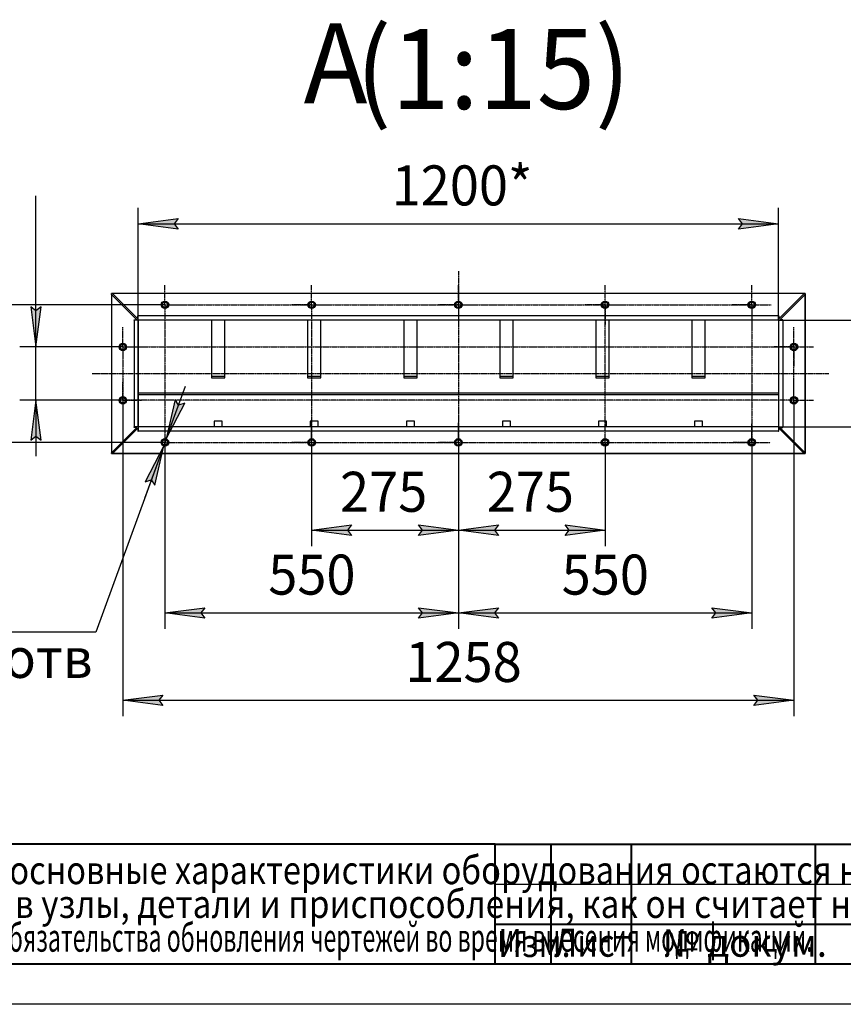
# Model space of a CAD drawing. Units: millimetres. Extents: x 0 to 32645, y -11 to 22275.
# Drawn here: x 12792 to 20512, y 0 to 9229 of the extents above; entities that cross this region are included whole.
import ezdxf

# ---------------------------------------------------------------- set-up
doc = ezdxf.new("R2010")
doc.units = ezdxf.units.MM
for name, pattern in [('K5LT_AXLED', [19.5, 15, -1.5, 1.5, -1.5]), ('K5LT_BASIC', [0]), ('K5LT_THIN', [0]), ('K5LT_THIN_INCLUDED_TO_HATCHING', [0])]:
    doc.linetypes.add(name, pattern=pattern)
for name, color, linetype, true_color in [('C', 4, 'Continuous', 0x00ffff), ('DIM', 6, 'Continuous', 0xff00ff), ('FOR', 7, 'Continuous', 0xffffff), ('G', 3, 'Continuous', 0x00ff00), ('OSI', 2, 'Continuous', 0xffff00), ('R', 1, 'Continuous', 0xff0000)]:
    doc.layers.add(name, color=color, linetype=linetype, true_color=true_color)
doc.styles.add('KTEXTSTYLE', font='GOST_AU.ttf', dxfattribs={"width": 0.96, "height": 5})

msp = doc.modelspace()

# ---------------------------------------------------------------- hatches: boundary and pattern name
at = {"layer": 'DIM'}
for points in [[(14278.5, 7266.7), (14241, 7316.1), (14278.5, 7365.4), (13903.5, 7316.1)], [(19903.5, 7316.1), (19528.5, 7365.4), (19566, 7316.1), (19528.5, 7266.7)], [(12944.4, 6161.6), (12993.8, 6536.6), (12944.4, 6499.1), (12895, 6536.6)], [(12993.8, 5286.6), (12944.4, 5661.6), (12895, 5286.6), (12944.4, 5324.1)], [(14165.5, 5299.5), (14340.5, 5634.8), (14281.2, 5616.5), (14247.7, 5668.7)], [(14059.3, 4864.5), (14141.5, 5233.7), (13966.6, 4898.4), (14025.8, 4916.7)], [(15866, 4444.3), (15903.5, 4493.6), (15528.5, 4444.3), (15903.5, 4394.9)], [(16528.5, 4394.9), (16903.5, 4444.3), (16528.5, 4493.6), (16566, 4444.3)], [(17278.5, 4394.9), (17241, 4444.3), (17278.5, 4493.6), (16903.5, 4444.3)], [(18278.5, 4444.3), (17903.5, 4493.6), (17941, 4444.3), (17903.5, 4394.9)], [(14528.5, 3618.8), (14491, 3668.1), (14528.5, 3717.5), (14153.5, 3668.1)], [(16903.5, 3668.1), (16528.5, 3717.5), (16566, 3668.1), (16528.5, 3618.8)], [(17241, 3668.1), (17278.5, 3717.5), (16903.5, 3668.1), (17278.5, 3618.8)], [(19278.5, 3618.8), (19653.5, 3668.1), (19278.5, 3717.5), (19316, 3668.1)], [(14096, 2849.4), (14133.5, 2898.7), (13758.5, 2849.4), (14133.5, 2800)], [(20048.5, 2849.4), (19673.5, 2898.7), (19711, 2849.4), (19673.5, 2800)]]:
    msp.add_hatch(color=7, dxfattribs=at).paths.add_polyline_path(points)

# ---------------------------------------------------------------- linework, layer by layer
at = {"layer": 'C', "color": 7, "linetype": 'K5LT_THIN_INCLUDED_TO_HATCHING', "lineweight": 30}
for p, q in [((20153.5, 6661.6), (13653.5, 6661.6)), ((13653.5, 6661.6), (13653.5, 5161.6)), ((20153.5, 5161.6), (20153.5, 6661.6)), ((13653.5, 5161.6), (20153.5, 5161.6))]:
    msp.add_line(p, q, dxfattribs=at)
at = {"layer": 'C', "color": 7, "linetype": 'K5LT_THIN', "lineweight": 30}
for p, q in [((1500, 1500), (17250, 1500)), ((17250, 375), (17250, 1500)), ((1500, 375), (17250, 375))]:
    msp.add_line(p, q, dxfattribs=at)
at = {"layer": 'DIM', "color": 7, "linetype": 'K5LT_THIN', "lineweight": 30}
for p, q in [((12944.4, 6536.6), (12944.4, 7578.3)), ((13903.5, 6411.6), (13903.5, 7466.1)), ((19903.5, 6411.6), (19903.5, 7466.1)), ((13903.5, 7316.1), (14278.5, 7365.4)), ((14278.5, 7266.7), (13903.5, 7316.1)), ((13903.5, 7316.1), (19903.5, 7316.1)), ((14278.5, 7365.4), (14241, 7316.1)), ((14241, 7316.1), (14278.5, 7266.7)), ((19566, 7316.1), (19528.5, 7365.4)), ((19528.5, 7365.4), (19903.5, 7316.1)), ((19903.5, 7316.1), (19528.5, 7266.7)), ((19528.5, 7266.7), (19566, 7316.1)), ((12944.4, 6161.6), (12944.4, 6686.6)), ((14153.5, 6556.6), (12209.3, 6556.6)), ((12944.4, 6499.1), (12895, 6536.6)), ((12895, 6536.6), (12944.4, 6161.6)), ((12944.4, 6161.6), (12993.8, 6536.6)), ((12993.8, 6536.6), (12944.4, 6499.1)), ((12944.4, 6161.6), (12944.4, 6536.6)), ((19903.5, 6411.6), (21350, 6411.6)), ((13758.5, 6161.6), (12794.4, 6161.6)), ((12944.4, 5661.6), (12944.4, 6161.6)), ((14165.5, 5299.5), (14345.5, 5792.6)), ((13758.5, 5661.6), (12794.4, 5661.6)), ((12944.4, 5661.6), (12895, 5286.6)), ((12993.8, 5286.6), (12944.4, 5661.6)), ((12944.4, 5661.6), (12944.4, 5136.6)), ((13758.5, 5661.6), (13758.5, 2699.4)), ((14247.7, 5668.7), (14165.5, 5299.5)), ((14165.5, 5299.5), (14340.5, 5634.8)), ((14281.2, 5616.5), (14247.7, 5668.7)), ((14340.5, 5634.8), (14281.2, 5616.5)), ((20048.5, 5661.6), (20048.5, 2699.4)), ((19903.5, 5411.6), (21350, 5411.6)), ((14153.5, 5266.6), (12209.3, 5266.6)), ((12895, 5286.6), (12944.4, 5324.1)), ((12944.4, 5324.1), (12993.8, 5286.6)), ((14165.5, 5299.5), (14141.5, 5233.7)), ((14153.5, 5266.6), (14153.5, 3518.1)), ((15528.5, 5266.6), (15528.5, 4294.3)), ((16903.5, 5266.6), (16903.5, 4294.3)), ((16903.5, 5266.6), (16903.5, 4294.3)), ((16903.5, 5266.6), (16903.5, 3518.1)), ((16903.5, 5266.6), (16903.5, 3518.1)), ((18278.5, 5266.6), (18278.5, 4294.3)), ((19653.5, 5266.6), (19653.5, 3518.1)), ((14141.5, 5233.7), (13504.9, 3489.4)), ((14141.5, 5233.7), (13961.5, 4740.5)), ((14141.5, 5233.7), (13966.6, 4898.4)), ((14059.3, 4864.5), (14141.5, 5233.7)), ((13966.6, 4898.4), (14025.8, 4916.7)), ((14025.8, 4916.7), (14059.3, 4864.5)), ((15528.5, 4444.3), (15903.5, 4493.6)), ((15903.5, 4394.9), (15528.5, 4444.3)), ((15528.5, 4444.3), (16903.5, 4444.3)), ((15903.5, 4493.6), (15866, 4444.3)), ((15866, 4444.3), (15903.5, 4394.9)), ((16566, 4444.3), (16528.5, 4493.6)), ((16528.5, 4493.6), (16903.5, 4444.3)), ((16903.5, 4444.3), (16528.5, 4394.9)), ((16528.5, 4394.9), (16566, 4444.3)), ((16903.5, 4444.3), (17278.5, 4493.6)), ((17278.5, 4394.9), (16903.5, 4444.3)), ((16903.5, 4444.3), (18278.5, 4444.3)), ((17278.5, 4493.6), (17241, 4444.3)), ((17241, 4444.3), (17278.5, 4394.9)), ((17941, 4444.3), (17903.5, 4493.6)), ((17903.5, 4493.6), (18278.5, 4444.3)), ((18278.5, 4444.3), (17903.5, 4394.9)), ((17903.5, 4394.9), (17941, 4444.3)), ((14153.5, 3668.1), (14528.5, 3717.5)), ((14528.5, 3717.5), (14491, 3668.1)), ((16566, 3668.1), (16528.5, 3717.5)), ((16528.5, 3717.5), (16903.5, 3668.1)), ((16903.5, 3668.1), (17278.5, 3717.5)), ((17278.5, 3717.5), (17241, 3668.1)), ((19316, 3668.1), (19278.5, 3717.5)), ((19278.5, 3717.5), (19653.5, 3668.1)), ((14528.5, 3618.8), (14153.5, 3668.1)), ((14153.5, 3668.1), (16903.5, 3668.1)), ((14491, 3668.1), (14528.5, 3618.8)), ((16903.5, 3668.1), (16528.5, 3618.8)), ((16528.5, 3618.8), (16566, 3668.1)), ((17278.5, 3618.8), (16903.5, 3668.1)), ((16903.5, 3668.1), (19653.5, 3668.1)), ((17241, 3668.1), (17278.5, 3618.8)), ((19653.5, 3668.1), (19278.5, 3618.8)), ((19278.5, 3618.8), (19316, 3668.1)), ((13504.9, 3489.4), (11867.8, 3489.4)), ((13758.5, 2849.4), (14133.5, 2898.7)), ((14133.5, 2898.7), (14096, 2849.4)), ((19711, 2849.4), (19673.5, 2898.7)), ((19673.5, 2898.7), (20048.5, 2849.4)), ((14133.5, 2800), (13758.5, 2849.4)), ((13758.5, 2849.4), (20048.5, 2849.4)), ((14096, 2849.4), (14133.5, 2800)), ((20048.5, 2849.4), (19673.5, 2800)), ((19673.5, 2800), (19711, 2849.4))]:
    msp.add_line(p, q, dxfattribs=at)
at = {"layer": 'FOR', "color": 5, "linetype": 'K5LT_BASIC', "lineweight": 40, "true_color": 0x0000ff}
for p, q in [((17250, 1500), (31125, 1500)), ((17250, 375), (17250, 1500)), ((17775, 375), (17775, 1500)), ((18525, 375), (18525, 1500)), ((20250, 375), (20250, 1500)), ((17250, 750), (17775, 750)), ((17775, 750), (18525, 750)), ((18525, 750), (20250, 750)), ((20250, 750), (21375, 750)), ((31125, 375), (1500, 375))]:
    msp.add_line(p, q, dxfattribs=at)
at = {"layer": 'FOR', "color": 7, "linetype": 'K5LT_THIN', "lineweight": 30}
for p, q in [((17250, 1125), (22125, 1125)), ((31500, 0), (0, 0))]:
    msp.add_line(p, q, dxfattribs=at)
at = {"layer": 'G', "color": 5, "linetype": 'K5LT_BASIC', "lineweight": 40, "true_color": 0x0000ff}
msp.add_line((17250, 1500), (1500, 1500), dxfattribs=at)
at = {"layer": 'OSI', "color": 30, "linetype": 'K5LT_AXLED', "lineweight": 30, "true_color": 0xff8000}
for p, q in [((16903.5, 6871.4), (16903.5, 4970.7)), ((14153.5, 6556.6), (14153.5, 6741.6)), ((15528.5, 6556.6), (15528.5, 6741.6)), ((16903.5, 6556.6), (16903.5, 6741.6)), ((18278.5, 6556.6), (18278.5, 6741.6)), ((19653.5, 6556.6), (19653.5, 6739.1)), ((14153.5, 6556.6), (13968.5, 6556.6)), ((14153.5, 6556.6), (14153.5, 5266.6)), ((14153.5, 6556.6), (14338.5, 6556.6)), ((14153.5, 6556.6), (14153.5, 6371.6)), ((14188.5, 6556.6), (19686, 6556.6)), ((15528.5, 6556.6), (15343.5, 6556.6)), ((15528.5, 6556.6), (15528.5, 5266.6)), ((15528.5, 6556.6), (15713.5, 6556.6)), ((15528.5, 6556.6), (15528.5, 6371.6)), ((16903.5, 6556.6), (16718.5, 6556.6)), ((16903.5, 6556.6), (17088.5, 6556.6)), ((16903.5, 6556.6), (16903.5, 6371.6)), ((18278.5, 6556.6), (18093.5, 6556.6)), ((18278.5, 5231.6), (18278.5, 6581.6)), ((18278.5, 6556.6), (18463.5, 6556.6)), ((18278.5, 6556.6), (18278.5, 6371.6)), ((19653.5, 6556.6), (19471, 6556.6)), ((19653.5, 6556.6), (19836, 6556.6)), ((19653.5, 6556.6), (19653.5, 6374.1)), ((19653.5, 6521.6), (19653.5, 5161.6)), ((13758.5, 6161.6), (13758.5, 6346.6)), ((20048.5, 6161.6), (20048.5, 6346.6)), ((13758.5, 6161.6), (13573.5, 6161.6)), ((13758.5, 6161.6), (13758.5, 5626.6)), ((13758.5, 6161.6), (13758.5, 5976.6)), ((13758.5, 6161.6), (13943.5, 6161.6)), ((13783.5, 6161.6), (20083.5, 6161.6)), ((20048.5, 6161.6), (19863.5, 6161.6)), ((20048.5, 6161.6), (20048.5, 5976.6)), ((20048.5, 6161.6), (20233.5, 6161.6)), ((20048.5, 5626.6), (20048.5, 6126.6)), ((13470.6, 5911.6), (20375.6, 5911.6)), ((13758.5, 5661.6), (13758.5, 5836.6)), ((20048.5, 5661.6), (20048.5, 5846.6)), ((13758.5, 5661.6), (13583.5, 5661.6)), ((20048.5, 5661.6), (13653.5, 5661.6)), ((13758.5, 5661.6), (13758.5, 5486.6)), ((13758.5, 5661.6), (13933.5, 5661.6)), ((20048.5, 5661.6), (19863.5, 5661.6)), ((20048.5, 5661.6), (20048.5, 5476.6)), ((20048.5, 5661.6), (20233.5, 5661.6)), ((15528.5, 5266.6), (15528.5, 5451.6)), ((16903.5, 5266.6), (16903.5, 5451.6)), ((19653.5, 5266.6), (19653.5, 5441.6)), ((14153.5, 5266.6), (19688.5, 5266.6)), ((15528.5, 5266.6), (15343.5, 5266.6)), ((15528.5, 5266.6), (15713.5, 5266.6)), ((15528.5, 5266.6), (15528.5, 5081.6)), ((16903.5, 5266.6), (16718.5, 5266.6)), ((16903.5, 5266.6), (17088.5, 5266.6)), ((16903.5, 5266.6), (16903.5, 5081.6)), ((19653.5, 5266.6), (19478.5, 5266.6)), ((19653.5, 5266.6), (19828.5, 5266.6)), ((19653.5, 5266.6), (19653.5, 5091.6))]:
    msp.add_line(p, q, dxfattribs=at)
at = {"layer": 'R', "color": 7, "linetype": 'K5LT_THIN', "lineweight": 30}
for p, q in [((13653.5, 6661.6), (13661, 6661.6)), ((13653.5, 6654.1), (13653.5, 6661.6)), ((13653.5, 6654.1), (13653.5, 5169.1)), ((13891, 6416.6), (13653.5, 6654.1)), ((20146, 6661.6), (13661, 6661.6)), ((13661, 6661.6), (13898.5, 6424.1)), ((19908.5, 6424.1), (20146, 6661.6)), ((19916, 6416.6), (20153.5, 6654.1)), ((20146, 6661.6), (20153.5, 6661.6)), ((20153.5, 6661.6), (20153.5, 6654.1)), ((20153.5, 6654.1), (20153.5, 5169.1)), ((13863.5, 6411.6), (13863.5, 6416.6)), ((13863.5, 6416.6), (13891, 6416.6)), ((13903.5, 6411.6), (13863.5, 6411.6)), ((13863.5, 6411.6), (13863.5, 5411.6)), ((13898.5, 6424.1), (13898.5, 6451.6)), ((13898.5, 6451.6), (13903.5, 6451.6)), ((19903.5, 6451.6), (13903.5, 6451.6)), ((13903.5, 6411.6), (13903.5, 6451.6)), ((19903.5, 6411.6), (13903.5, 6411.6)), ((13903.5, 6411.6), (13903.5, 5411.6)), ((13903.5, 5411.6), (13903.5, 6411.6)), ((14591, 6411.6), (14591, 5872)), ((14716, 5872), (14716, 6411.6)), ((15491, 6411.6), (15491, 5872)), ((15616, 5872), (15616, 6411.6)), ((16391, 6411.6), (16391, 5872)), ((16516, 5872), (16516, 6411.6)), ((17291, 6411.6), (17291, 5872)), ((17416, 5872), (17416, 6411.6)), ((18191, 6411.6), (18191, 5872)), ((18316, 5872), (18316, 6411.6)), ((19091, 6411.6), (19091, 5872)), ((19216, 5872), (19216, 6411.6)), ((19903.5, 6411.6), (19903.5, 6451.6)), ((19903.5, 6451.6), (19908.5, 6451.6)), ((19903.5, 6411.6), (19903.5, 5411.6)), ((19903.5, 6411.6), (19943.5, 6411.6)), ((19903.5, 6411.6), (19903.5, 5411.6)), ((19908.5, 6451.6), (19908.5, 6424.1)), ((19943.5, 6416.6), (19916, 6416.6)), ((19943.5, 6411.6), (19943.5, 6416.6)), ((19943.5, 6411.6), (19943.5, 5411.6)), ((14716, 5884.9), (14591, 5884.9)), ((14591, 5872), (14716, 5872)), ((15616, 5884.9), (15491, 5884.9)), ((15491, 5872), (15616, 5872)), ((16516, 5884.9), (16391, 5884.9)), ((16391, 5872), (16516, 5872)), ((17416, 5884.9), (17291, 5884.9)), ((17291, 5872), (17416, 5872)), ((18316, 5884.9), (18191, 5884.9)), ((18191, 5872), (18316, 5872)), ((19216, 5884.9), (19091, 5884.9)), ((19091, 5872), (19216, 5872)), ((13903.5, 5729.9), (19903.5, 5729.9)), ((13903.5, 5717), (19903.5, 5717)), ((14616, 5467), (14616, 5411.6)), ((14691, 5467), (14616, 5467)), ((14691, 5411.6), (14691, 5467)), ((15516, 5467), (15516, 5411.6)), ((15591, 5467), (15516, 5467)), ((15591, 5411.6), (15591, 5467)), ((16416, 5467), (16416, 5411.6)), ((16491, 5467), (16416, 5467)), ((16491, 5411.6), (16491, 5467)), ((17316, 5467), (17316, 5411.6)), ((17391, 5467), (17316, 5467)), ((17391, 5411.6), (17391, 5467)), ((18291, 5467), (18216, 5467)), ((18216, 5467), (18216, 5411.6)), ((18291, 5411.6), (18291, 5467)), ((19116, 5467), (19116, 5411.6)), ((19191, 5467), (19116, 5467)), ((19191, 5411.6), (19191, 5467)), ((13653.5, 5169.1), (13891, 5406.6)), ((13661, 5161.6), (13898.5, 5399.1)), ((13903.5, 5411.6), (13863.5, 5411.6)), ((13863.5, 5406.6), (13863.5, 5411.6)), ((13891, 5406.6), (13863.5, 5406.6)), ((13898.5, 5399.1), (13898.5, 5371.6)), ((13898.5, 5371.6), (13903.5, 5371.6)), ((19903.5, 5411.6), (13903.5, 5411.6)), ((19903.5, 5411.6), (13903.5, 5411.6)), ((13903.5, 5411.6), (13903.5, 5371.6)), ((19903.5, 5371.6), (13903.5, 5371.6)), ((19903.5, 5411.6), (19903.5, 5371.6)), ((19903.5, 5411.6), (19943.5, 5411.6)), ((19903.5, 5371.6), (19908.5, 5371.6)), ((19908.5, 5371.6), (19908.5, 5399.1)), ((19908.5, 5399.1), (20146, 5161.6)), ((19916, 5406.6), (19943.5, 5406.6)), ((20153.5, 5169.1), (19916, 5406.6)), ((19943.5, 5406.6), (19943.5, 5411.6)), ((13653.5, 5161.6), (13653.5, 5169.1)), ((20153.5, 5169.1), (20153.5, 5161.6)), ((13661, 5161.6), (13653.5, 5161.6)), ((20146, 5161.6), (13661, 5161.6)), ((20153.5, 5161.6), (20146, 5161.6))]:
    msp.add_line(p, q, dxfattribs=at)
for centre, radius in [((14153.5, 6556.6), 35), ((14153.5, 6556.6), 32.5), ((14153.5, 6556.6), 30), ((14153.5, 6556.6), 25), ((15528.5, 6556.6), 35), ((15528.5, 6556.6), 32.5), ((15528.5, 6556.6), 30), ((15528.5, 6556.6), 25), ((16903.5, 6556.6), 35), ((16903.5, 6556.6), 32.5), ((16903.5, 6556.6), 30), ((16903.5, 6556.6), 25), ((18278.5, 6556.6), 35), ((18278.5, 6556.6), 32.5), ((18278.5, 6556.6), 30), ((18278.5, 6556.6), 25), ((19653.5, 6556.6), 35), ((19653.5, 6556.6), 32.5), ((19653.5, 6556.6), 30), ((19653.5, 6556.6), 25), ((13758.5, 6161.6), 35), ((13758.5, 6161.6), 32.5), ((13758.5, 6161.6), 30), ((13758.5, 6161.6), 25), ((20048.5, 6161.6), 35), ((20048.5, 6161.6), 32.5), ((20048.5, 6161.6), 30), ((20048.5, 6161.6), 25), ((13758.5, 5661.6), 35), ((13758.5, 5661.6), 32.5), ((13758.5, 5661.6), 30), ((13758.5, 5661.6), 25), ((20048.5, 5661.6), 35), ((20048.5, 5661.6), 32.5), ((20048.5, 5661.6), 30), ((20048.5, 5661.6), 25), ((14153.5, 5266.6), 35), ((14153.5, 5266.6), 32.5), ((14153.5, 5266.6), 30), ((14153.5, 5266.6), 25), ((15528.5, 5266.6), 35), ((15528.5, 5266.6), 32.5), ((15528.5, 5266.6), 30), ((15528.5, 5266.6), 25), ((16903.5, 5266.6), 35), ((16903.5, 5266.6), 32.5), ((16903.5, 5266.6), 30), ((16903.5, 5266.6), 25), ((18278.5, 5266.6), 35), ((18278.5, 5266.6), 32.5), ((18278.5, 5266.6), 30), ((18278.5, 5266.6), 25), ((19653.5, 5266.6), 35), ((19653.5, 5266.6), 32.5), ((19653.5, 5266.6), 30), ((19653.5, 5266.6), 25)]:
    msp.add_circle(centre, radius, dxfattribs=at)

# ---------------------------------------------------------------- texts
at = {"layer": 'C', "color": 7, "style": 'KTEXTSTYLE', "oblique": 15}
for s, width, p in [('Данный чертеж не связывает обязательством Производителя. Поскольку основные характеристики оборудования остаются неизменными,', 0.853, (1531.8, 1126.1)), ('Производитель сохраняет за собой право вносить любые модификации в узлы, детали и приспособления, как он считает необходимым', 0.873, (1525.4, 809.6)), ('без предварительного уведомления и без обязательства обновления чертежей во время внесения модификаций.', 0.604, (8038.4, 493.1))]:
    msp.add_text(s, height=262.5, dxfattribs=dict(at, width=width)).set_placement(p)
at = {"layer": 'DIM', "color": 7, "style": 'KTEXTSTYLE', "oblique": 15, "width": 0.96}
for s, p in [('1200*', (16278.5, 7488)), ('275', (15794.4, 4616.2)), ('275', (17169.4, 4616.2)), ('550', (17872, 3840.1)), ('14 отв', (11991.8, 3059.2)), ('1258', (16407.4, 3021.3))]:
    msp.add_text(s, height=375, dxfattribs=at).set_placement(p)
msp.add_text('550', height=375, rotation=360, dxfattribs=at).set_placement((15122, 3840.1))
at = {"layer": 'FOR', "color": 5, "true_color": 0x0000ff, "style": 'KTEXTSTYLE', "width": 0.96}
for s, p in [('(1:15)', (15944, 8391.7)), ('А', (15453.6, 8445.9))]:
    msp.add_text(s, height=750, dxfattribs=at).set_placement(p)
at = {"layer": 'FOR', "color": 7, "style": 'KTEXTSTYLE', "oblique": 15}
for s, width, p in [('Изм.', 0.851, (17276.9, 443.3)), ('Лист', 0.857, (17801.7, 445.9)), ('№ докум.', 0.96, (18817.3, 445.9))]:
    msp.add_text(s, height=262.5, dxfattribs=dict(at, width=width)).set_placement(p)

doc.saveas('drawing.dxf')
